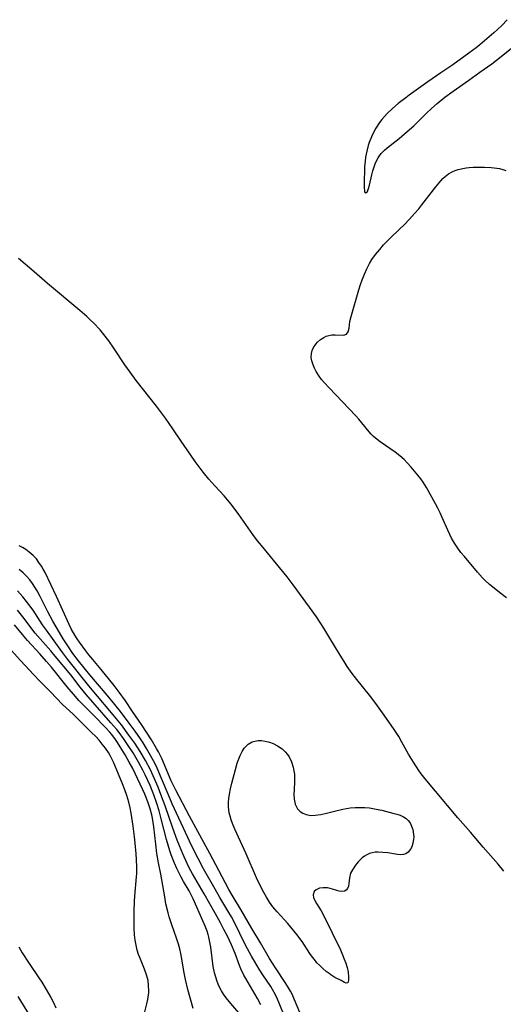
# Model space of a CAD drawing. Units: inches. Extents: x 2100757 to 2106193, y 260414 to 265876.
# Drawn here: x 2105255 to 2105328, y 261507 to 261656 of the extents above; entities that cross this region are included whole.
import ezdxf

# ---------------------------------------------------------------- set-up
doc = ezdxf.new("R2010")
doc.units = ezdxf.units.IN
doc.header["$MEASUREMENT"] = 0
doc.layers.add('c_08_T12S_R20E', color=80, linetype='Continuous')

msp = doc.modelspace()

# ---------------------------------------------------------------- linework, layer by layer
at = {"layer": 'c_08_T12S_R20E'}
for points in [[(2105328.24, 261656.38, 826), (2105327.4, 261655.53, 826), (2105326.76, 261654.92, 826), (2105326.19, 261654.41, 826), (2105324.1, 261652.6, 826), (2105323.54, 261652.13, 826), (2105322.43, 261651.3, 826), (2105320, 261649.57, 826), (2105318.21, 261648.33, 826), (2105316.23, 261647, 826), (2105313.41, 261644.97, 826), (2105312.88, 261644.58, 826), (2105311.75, 261643.68, 826), (2105310.88, 261642.93, 826), (2105310.08, 261642.19, 826), (2105309.68, 261641.76, 826), (2105309.29, 261641.29, 826), (2105308.92, 261640.81, 826), (2105308.38, 261639.96, 826), (2105308.03, 261639.32, 826), (2105307.7, 261638.67, 826), (2105307.37, 261637.82, 826), (2105307.22, 261637.36, 826), (2105307, 261636.47, 826), (2105306.83, 261635.57, 826), (2105306.75, 261634.94, 826), (2105306.68, 261634.19, 826), (2105306.64, 261633.38, 826), (2105306.62, 261632.24, 826), (2105306.6, 261631.15, 826), (2105306.65, 261630.35, 826), (2105306.87, 261630.17, 826), (2105307.11, 261630.4, 826), (2105307.28, 261630.86, 826), (2105307.41, 261631.36, 826), (2105307.76, 261632.91, 826), (2105307.92, 261633.53, 826), (2105308.11, 261634.14, 826), (2105308.26, 261634.55, 826), (2105308.47, 261635.02, 826), (2105308.7, 261635.46, 826), (2105308.91, 261635.81, 826), (2105309.15, 261636.14, 826), (2105309.66, 261636.66, 826), (2105310.07, 261637.01, 826), (2105310.51, 261637.36, 826), (2105311.89, 261638.42, 826), (2105313.12, 261639.45, 826), (2105314.1, 261640.34, 826), (2105316.04, 261642.23, 826), (2105316.8, 261642.94, 826), (2105317.64, 261643.69, 826), (2105318.8, 261644.67, 826), (2105320.05, 261645.59, 826), (2105322.42, 261647.21, 826), (2105324.1, 261648.43, 826), (2105325.89, 261649.71, 826), (2105326.6, 261650.24, 826), (2105328.81, 261652, 826)], [(2105328.12, 261568.92, 828), (2105327.07, 261569.71, 828), (2105326, 261570.56, 828), (2105325.54, 261570.95, 828), (2105324.84, 261571.58, 828), (2105324.47, 261571.95, 828), (2105323.74, 261572.77, 828), (2105321.75, 261575.15, 828), (2105321.24, 261575.78, 828), (2105320.75, 261576.42, 828), (2105320.26, 261577.16, 828), (2105319.82, 261577.93, 828), (2105319.54, 261578.5, 828), (2105319.23, 261579.17, 828), (2105318.42, 261581.06, 828), (2105318.08, 261581.78, 828), (2105317.73, 261582.48, 828), (2105317.39, 261583.12, 828), (2105316.01, 261585.6, 828), (2105315.51, 261586.39, 828), (2105315.15, 261586.91, 828), (2105314.71, 261587.47, 828), (2105313.69, 261588.7, 828), (2105313.11, 261589.36, 828), (2105312.65, 261589.83, 828), (2105311.99, 261590.41, 828), (2105311.3, 261590.95, 828), (2105309.03, 261592.53, 828), (2105308.55, 261592.89, 828), (2105308.03, 261593.33, 828), (2105307.68, 261593.68, 828), (2105307.36, 261594.03, 828), (2105306.26, 261595.41, 828), (2105305.8, 261595.96, 828), (2105305.36, 261596.44, 828), (2105301.3, 261600.68, 828), (2105300.58, 261601.47, 828), (2105300.18, 261601.95, 828), (2105299.81, 261602.45, 828), (2105299.37, 261603.15, 828), (2105299.1, 261603.65, 828), (2105298.88, 261604.14, 828), (2105298.68, 261604.75, 828), (2105298.6, 261605.28, 828), (2105298.63, 261605.87, 828), (2105298.76, 261606.35, 828), (2105298.97, 261606.81, 828), (2105299.28, 261607.28, 828), (2105299.53, 261607.58, 828), (2105299.98, 261607.99, 828), (2105300.5, 261608.32, 828), (2105300.88, 261608.49, 828), (2105301.26, 261608.61, 828), (2105301.74, 261608.69, 828), (2105302.2, 261608.72, 828), (2105303.54, 261608.66, 828), (2105303.94, 261608.81, 828), (2105304.18, 261609.16, 828), (2105304.32, 261609.71, 828), (2105304.46, 261610.74, 828), (2105304.62, 261611.47, 828), (2105305.79, 261615.5, 828), (2105306.06, 261616.34, 828), (2105306.29, 261617.01, 828), (2105306.64, 261617.9, 828), (2105307, 261618.71, 828), (2105307.42, 261619.5, 828), (2105307.77, 261620.08, 828), (2105308.31, 261620.84, 828), (2105308.95, 261621.63, 828), (2105309.55, 261622.31, 828), (2105310.16, 261622.97, 828), (2105310.53, 261623.35, 828), (2105311.96, 261624.68, 828), (2105312.63, 261625.34, 828), (2105313.44, 261626.18, 828), (2105314.23, 261627.04, 828), (2105314.85, 261627.76, 828), (2105315.34, 261628.36, 828), (2105317.45, 261631.11, 828), (2105318.19, 261632, 828), (2105318.52, 261632.35, 828), (2105318.87, 261632.68, 828), (2105319.36, 261633.06, 828), (2105319.9, 261633.37, 828), (2105320.34, 261633.57, 828), (2105320.8, 261633.72, 828), (2105321.51, 261633.89, 828), (2105322, 261633.96, 828), (2105322.48, 261634.02, 828), (2105323.09, 261634.06, 828), (2105323.7, 261634.09, 828), (2105324.78, 261634.09, 828), (2105325.78, 261634.04, 828), (2105326.25, 261633.99, 828), (2105327.08, 261633.85, 828), (2105327.55, 261633.73, 828), (2105328.01, 261633.57, 828)], [(2105327.73, 261527.56, 826), (2105326.84, 261528.61, 826), (2105324.58, 261531.19, 826), (2105322.67, 261533.45, 826), (2105320.76, 261535.61, 826), (2105315.81, 261541.53, 826), (2105315.23, 261542.3, 826), (2105314.89, 261542.78, 826), (2105314.06, 261544.03, 826), (2105313.31, 261545.28, 826), (2105312.32, 261547.07, 826), (2105311.83, 261547.92, 826), (2105311.16, 261548.98, 826), (2105309.64, 261551.17, 826), (2105308.38, 261552.9, 826), (2105307.4, 261554.18, 826), (2105305.49, 261556.54, 826), (2105304.78, 261557.48, 826), (2105304.06, 261558.5, 826), (2105303.56, 261559.26, 826), (2105302.96, 261560.22, 826), (2105301.28, 261563.07, 826), (2105300.52, 261564.31, 826), (2105299.38, 261566.04, 826), (2105298.35, 261567.49, 826), (2105295.85, 261570.88, 826), (2105294.95, 261572.08, 826), (2105293.37, 261574.06, 826), (2105291.09, 261576.81, 826), (2105290.5, 261577.55, 826), (2105289.8, 261578.48, 826), (2105287.66, 261581.53, 826), (2105286.49, 261583.1, 826), (2105285.97, 261583.76, 826), (2105285.45, 261584.34, 826), (2105284.01, 261585.88, 826), (2105283.12, 261586.87, 826), (2105282.27, 261587.9, 826), (2105281.81, 261588.51, 826), (2105281.08, 261589.53, 826), (2105279.84, 261591.31, 826), (2105278.95, 261592.61, 826), (2105277.69, 261594.49, 826), (2105276.58, 261596.08, 826), (2105275.2, 261597.9, 826), (2105272.14, 261601.77, 826), (2105271.21, 261603.04, 826), (2105270.44, 261604.16, 826), (2105268.77, 261606.7, 826), (2105268, 261607.79, 826), (2105267.26, 261608.75, 826), (2105266.68, 261609.45, 826), (2105265.75, 261610.45, 826), (2105265.26, 261610.93, 826), (2105264.67, 261611.48, 826), (2105263.64, 261612.39, 826), (2105258.73, 261616.48, 826), (2105256.74, 261618.21, 826), (2105254.37, 261620.25, 826)], [(2105296.86, 261506.19, 824), (2105296.07, 261508.11, 824), (2105295.7, 261508.92, 824), (2105295.45, 261509.39, 824), (2105295.15, 261509.92, 824), (2105294.77, 261510.54, 824), (2105293.19, 261512.94, 824), (2105292.31, 261514.34, 824), (2105290.92, 261516.73, 824), (2105289.6, 261518.9, 824), (2105287.98, 261521.74, 824), (2105286.64, 261523.94, 824), (2105286.17, 261524.76, 824), (2105284.66, 261527.67, 824), (2105283.26, 261530.23, 824), (2105281.48, 261533.58, 824), (2105280.19, 261535.9, 824), (2105278.13, 261539.83, 824), (2105277.73, 261540.62, 824), (2105277.44, 261541.23, 824), (2105276, 261544.59, 824), (2105275.51, 261545.59, 824), (2105275.23, 261546.12, 824), (2105274.45, 261547.42, 824), (2105272.96, 261549.76, 824), (2105271.59, 261551.72, 824), (2105270.52, 261553.31, 824), (2105269.58, 261554.63, 824), (2105268.82, 261555.65, 824), (2105267.96, 261556.73, 824), (2105266.61, 261558.37, 824), (2105265.57, 261559.59, 824), (2105265, 261560.29, 824), (2105264.54, 261560.88, 824), (2105263.58, 261562.19, 824), (2105263.21, 261562.72, 824), (2105262.86, 261563.27, 824), (2105262.32, 261564.24, 824), (2105262.01, 261564.88, 824), (2105260.09, 261569.13, 824), (2105258.36, 261572.72, 824), (2105258.09, 261573.24, 824), (2105257.81, 261573.72, 824), (2105257.45, 261574.28, 824), (2105257.05, 261574.8, 824), (2105256.57, 261575.32, 824), (2105255.98, 261575.84, 824), (2105255.48, 261576.21, 824), (2105254.94, 261576.54, 824), (2105254.47, 261576.79, 824)], [(2105294.49, 261505.71, 822), (2105293.76, 261507.56, 822), (2105293.49, 261508.21, 822), (2105293.19, 261508.85, 822), (2105292.74, 261509.67, 822), (2105292.48, 261510.08, 822), (2105291.3, 261511.85, 822), (2105290.72, 261512.75, 822), (2105290.01, 261513.93, 822), (2105289.57, 261514.69, 822), (2105288.69, 261516.38, 822), (2105286.95, 261519.88, 822), (2105286.54, 261520.66, 822), (2105286.17, 261521.31, 822), (2105284.8, 261523.58, 822), (2105284.07, 261524.83, 822), (2105282.33, 261527.92, 822), (2105281.5, 261529.49, 822), (2105280.47, 261531.53, 822), (2105279.93, 261532.65, 822), (2105277.59, 261537.75, 822), (2105276.96, 261539.22, 822), (2105275.99, 261541.57, 822), (2105275.29, 261543.16, 822), (2105274.99, 261543.79, 822), (2105274.33, 261545.03, 822), (2105273.7, 261546.13, 822), (2105273.18, 261546.97, 822), (2105272.79, 261547.56, 822), (2105271.97, 261548.75, 822), (2105271.08, 261549.97, 822), (2105269.76, 261551.69, 822), (2105268.91, 261552.76, 822), (2105267.75, 261554.17, 822), (2105265.15, 261557.24, 822), (2105263.43, 261559.38, 822), (2105262.58, 261560.48, 822), (2105261.81, 261561.63, 822), (2105261.12, 261562.72, 822), (2105260.56, 261563.66, 822), (2105259.56, 261565.37, 822), (2105258.81, 261566.77, 822), (2105257.62, 261569.13, 822), (2105257.18, 261569.95, 822), (2105256.83, 261570.53, 822), (2105256.46, 261571.09, 822), (2105256.06, 261571.63, 822), (2105255.62, 261572.14, 822), (2105255.05, 261572.69, 822), (2105254.44, 261573.2, 822)], [(2105290.97, 261507.33, 820), (2105290.46, 261508.3, 820), (2105288.7, 261511.3, 820), (2105288.43, 261511.81, 820), (2105287.98, 261512.8, 820), (2105287.78, 261513.27, 820), (2105287.09, 261515.09, 820), (2105286.54, 261516.4, 820), (2105285.93, 261517.7, 820), (2105285.41, 261518.74, 820), (2105284.9, 261519.72, 820), (2105284.14, 261521.11, 820), (2105282.43, 261524.1, 820), (2105280.64, 261527.17, 820), (2105280.17, 261528.08, 820), (2105279.87, 261528.69, 820), (2105279.19, 261530.2, 820), (2105278.69, 261531.39, 820), (2105278.35, 261532.26, 820), (2105277.67, 261534.08, 820), (2105276.5, 261537.43, 820), (2105275.87, 261539.16, 820), (2105275.45, 261540.25, 820), (2105274.92, 261541.53, 820), (2105274.29, 261542.88, 820), (2105273.54, 261544.31, 820), (2105272.75, 261545.65, 820), (2105271.92, 261546.91, 820), (2105271.05, 261548.15, 820), (2105269.9, 261549.67, 820), (2105268.65, 261551.21, 820), (2105264.99, 261555.61, 820), (2105261.83, 261559.56, 820), (2105260.91, 261560.78, 820), (2105258.57, 261564.01, 820), (2105257.99, 261564.85, 820), (2105256.55, 261567.03, 820), (2105255.92, 261567.92, 820), (2105255.57, 261568.38, 820), (2105255.03, 261569.05, 820), (2105254.2, 261569.97, 820)], [(2105289.21, 261504.3, 818), (2105286.44, 261507.51, 818), (2105285.73, 261508.4, 818), (2105285.36, 261508.92, 818), (2105285.02, 261509.47, 818), (2105284.66, 261510.19, 818), (2105284.38, 261510.84, 818), (2105284.16, 261511.5, 818), (2105283.97, 261512.19, 818), (2105283.79, 261513.15, 818), (2105283.41, 261516.07, 818), (2105283.29, 261516.83, 818), (2105283.13, 261517.58, 818), (2105283.03, 261517.95, 818), (2105282.86, 261518.47, 818), (2105282.56, 261519.25, 818), (2105282.23, 261520.02, 818), (2105280.74, 261523.39, 818), (2105280.47, 261523.95, 818), (2105280.13, 261524.58, 818), (2105279.31, 261526.01, 818), (2105278.96, 261526.64, 818), (2105278.3, 261527.98, 818), (2105277.95, 261528.77, 818), (2105277.45, 261530.02, 818), (2105277.23, 261530.64, 818), (2105276.97, 261531.48, 818), (2105276.72, 261532.33, 818), (2105275.93, 261535.48, 818), (2105275.6, 261536.69, 818), (2105275.26, 261537.8, 818), (2105274.81, 261539.12, 818), (2105274.25, 261540.51, 818), (2105273.48, 261542.15, 818), (2105273.14, 261542.84, 818), (2105272.5, 261544.03, 818), (2105271.67, 261545.45, 818), (2105270.94, 261546.58, 818), (2105270.21, 261547.63, 818), (2105269.56, 261548.52, 818), (2105269.21, 261548.98, 818), (2105268.33, 261550, 818), (2105265.93, 261552.7, 818), (2105264.56, 261554.29, 818), (2105263.69, 261555.37, 818), (2105262.25, 261557.25, 818), (2105259.9, 261560.1, 818), (2105259.26, 261560.87, 818), (2105257.62, 261562.71, 818), (2105256.88, 261563.57, 818), (2105255, 261566.06, 818), (2105254.61, 261566.54, 818), (2105254.22, 261567.02, 818)], [(2105280.75, 261506.78, 816), (2105279.97, 261509.64, 816), (2105279.6, 261511.17, 816), (2105279.38, 261512.19, 816), (2105278.99, 261514.52, 816), (2105278.88, 261515.08, 816), (2105278.72, 261515.8, 816), (2105278.52, 261516.52, 816), (2105278.24, 261517.42, 816), (2105277.54, 261519.42, 816), (2105277.14, 261520.65, 816), (2105276.97, 261521.26, 816), (2105276.65, 261522.63, 816), (2105276.45, 261523.68, 816), (2105275.85, 261527.11, 816), (2105275.51, 261528.84, 816), (2105275.27, 261530.23, 816), (2105275.09, 261531.65, 816), (2105274.8, 261534.27, 816), (2105274.71, 261534.93, 816), (2105274.6, 261535.58, 816), (2105274.49, 261536.08, 816), (2105274.26, 261536.99, 816), (2105273.9, 261538.03, 816), (2105273.45, 261539.18, 816), (2105273.15, 261539.86, 816), (2105272.36, 261541.6, 816), (2105271.62, 261543.11, 816), (2105271.1, 261544.06, 816), (2105270.48, 261545.14, 816), (2105269.73, 261546.37, 816), (2105269.32, 261547.02, 816), (2105269.02, 261547.46, 816), (2105268.44, 261548.24, 816), (2105268.12, 261548.62, 816), (2105267.57, 261549.22, 816), (2105265.67, 261551.17, 816), (2105264.05, 261552.8, 816), (2105263.49, 261553.39, 816), (2105262.66, 261554.31, 816), (2105261.69, 261555.46, 816), (2105259.32, 261558.41, 816), (2105258.58, 261559.3, 816), (2105257.59, 261560.44, 816), (2105255.72, 261562.45, 816), (2105254.96, 261563.34, 816), (2105253.74, 261564.85, 816)], [(2105273.03, 261504.65, 814), (2105273.76, 261507.48, 814), (2105273.9, 261508.14, 814), (2105274, 261508.86, 814), (2105274.03, 261509.16, 814), (2105274.04, 261509.46, 814), (2105274.02, 261510.24, 814), (2105273.93, 261511, 814), (2105273.72, 261511.88, 814), (2105273.41, 261512.72, 814), (2105272.67, 261514.47, 814), (2105272.5, 261514.93, 814), (2105272.29, 261515.6, 814), (2105272.12, 261516.36, 814), (2105272, 261517.14, 814), (2105271.91, 261517.93, 814), (2105271.85, 261518.94, 814), (2105271.82, 261519.68, 814), (2105271.83, 261521.47, 814), (2105271.9, 261523, 814), (2105271.95, 261523.76, 814), (2105272.19, 261526.69, 814), (2105272.22, 261527.18, 814), (2105272.22, 261528.16, 814), (2105272.18, 261529.33, 814), (2105272.12, 261530.19, 814), (2105271.99, 261531.81, 814), (2105271.89, 261532.76, 814), (2105271.69, 261534.34, 814), (2105271.37, 261536.31, 814), (2105271.21, 261537.15, 814), (2105271.03, 261537.98, 814), (2105270.75, 261539, 814), (2105270.44, 261539.88, 814), (2105270.09, 261540.75, 814), (2105269.49, 261542.22, 814), (2105268.7, 261544.06, 814), (2105268.41, 261544.67, 814), (2105268.2, 261545.07, 814), (2105267.94, 261545.51, 814), (2105267.49, 261546.16, 814), (2105267.01, 261546.78, 814), (2105266.54, 261547.35, 814), (2105266.03, 261547.91, 814), (2105265.39, 261548.56, 814), (2105264.11, 261549.8, 814), (2105262.6, 261551.31, 814), (2105261.03, 261552.79, 814), (2105259.19, 261554.69, 814), (2105258.02, 261555.84, 814), (2105257.53, 261556.33, 814), (2105256.67, 261557.24, 814), (2105254.67, 261559.45, 814), (2105251.39, 261563.03, 814)], [(2105254.4, 261516.1, 814), (2105254.93, 261515.21, 814), (2105255.97, 261513.59, 814), (2105257.42, 261511.43, 814), (2105257.87, 261510.74, 814), (2105258.53, 261509.65, 814), (2105259.23, 261508.42, 814), (2105259.62, 261507.66, 814), (2105260, 261506.89, 814)], [(2105254.24, 261508.59, 816), (2105257.39, 261503.51, 816)]]:
    msp.add_polyline3d(points, dxfattribs=at)
msp.add_polyline3d([(2105303.87, 261510.59, 826), (2105303.61, 261510.7, 826), (2105303.13, 261510.99, 826), (2105302.19, 261511.49, 826), (2105301.58, 261511.86, 826), (2105301.32, 261512.05, 826), (2105300.88, 261512.38, 826), (2105300.38, 261512.81, 826), (2105299.88, 261513.29, 826), (2105299.47, 261513.71, 826), (2105299.08, 261514.17, 826), (2105298.78, 261514.55, 826), (2105298.39, 261515.11, 826), (2105297.21, 261516.89, 826), (2105296.42, 261517.95, 826), (2105295.05, 261519.63, 826), (2105294.56, 261520.21, 826), (2105293.47, 261521.39, 826), (2105293.11, 261521.8, 826), (2105292.82, 261522.15, 826), (2105292.31, 261522.87, 826), (2105291.83, 261523.63, 826), (2105291.42, 261524.35, 826), (2105290.79, 261525.6, 826), (2105290.35, 261526.56, 826), (2105288.78, 261530.16, 826), (2105287.07, 261533.89, 826), (2105286.7, 261534.75, 826), (2105286.51, 261535.3, 826), (2105286.34, 261535.86, 826), (2105286.22, 261536.4, 826), (2105286.12, 261537.3, 826), (2105286.12, 261537.92, 826), (2105286.17, 261538.55, 826), (2105286.25, 261539.18, 826), (2105286.4, 261540, 826), (2105286.6, 261540.85, 826), (2105287.14, 261542.93, 826), (2105287.4, 261543.87, 826), (2105287.54, 261544.31, 826), (2105287.84, 261545.07, 826), (2105288.14, 261545.64, 826), (2105288.49, 261546.16, 826), (2105288.77, 261546.48, 826), (2105289.08, 261546.76, 826), (2105289.7, 261547.13, 826), (2105290.06, 261547.24, 826), (2105290.57, 261547.31, 826), (2105291.09, 261547.3, 826), (2105291.63, 261547.23, 826), (2105292.32, 261547.07, 826), (2105292.87, 261546.87, 826), (2105293.52, 261546.54, 826), (2105294.19, 261546.08, 826), (2105294.68, 261545.63, 826), (2105295.02, 261545.21, 826), (2105295.27, 261544.83, 826), (2105295.63, 261544.09, 826), (2105295.88, 261543.3, 826), (2105295.99, 261542.76, 826), (2105296.06, 261542.21, 826), (2105296.09, 261541.66, 826), (2105296.09, 261541.1, 826), (2105296.01, 261539.84, 826), (2105295.99, 261539.23, 826), (2105296.04, 261538.43, 826), (2105296.19, 261537.7, 826), (2105296.53, 261537, 826), (2105296.93, 261536.58, 826), (2105297.35, 261536.31, 826), (2105297.83, 261536.12, 826), (2105298.55, 261536, 826), (2105299.21, 261536.01, 826), (2105300.03, 261536.13, 826), (2105300.89, 261536.32, 826), (2105302.12, 261536.63, 826), (2105303.38, 261536.92, 826), (2105303.94, 261537.03, 826), (2105304.51, 261537.12, 826), (2105305.23, 261537.19, 826), (2105305.95, 261537.21, 826), (2105306.7, 261537.19, 826), (2105307.41, 261537.12, 826), (2105308.4, 261536.95, 826), (2105309.26, 261536.76, 826), (2105310.96, 261536.34, 826), (2105311.52, 261536.18, 826), (2105312.04, 261536.01, 826), (2105312.53, 261535.79, 826), (2105312.96, 261535.5, 826), (2105313.26, 261535.22, 826), (2105313.54, 261534.85, 826), (2105313.78, 261534.37, 826), (2105313.96, 261533.85, 826), (2105314.08, 261533.12, 826), (2105314.09, 261532.73, 826), (2105314.07, 261532.35, 826), (2105313.96, 261531.77, 826), (2105313.79, 261531.24, 826), (2105313.6, 261530.86, 826), (2105313.26, 261530.41, 826), (2105312.91, 261530.17, 826), (2105312.56, 261530.07, 826), (2105312.16, 261530.05, 826), (2105311.66, 261530.09, 826), (2105310.18, 261530.31, 826), (2105309.45, 261530.4, 826), (2105308.72, 261530.44, 826), (2105308.25, 261530.42, 826), (2105307.8, 261530.34, 826), (2105307.4, 261530.21, 826), (2105307.02, 261530.04, 826), (2105306.65, 261529.82, 826), (2105306.31, 261529.55, 826), (2105306, 261529.28, 826), (2105305.72, 261528.98, 826), (2105305.28, 261528.44, 826), (2105304.84, 261527.78, 826), (2105304.56, 261527.23, 826), (2105304.38, 261526.54, 826), (2105304.3, 261525.7, 826), (2105304.23, 261525.28, 826), (2105304.1, 261524.95, 826), (2105303.89, 261524.7, 826), (2105303.61, 261524.55, 826), (2105303.15, 261524.48, 826), (2105302.81, 261524.53, 826), (2105302.47, 261524.63, 826), (2105301.82, 261524.85, 826), (2105301.45, 261524.95, 826), (2105301.06, 261525.01, 826), (2105300.43, 261525.04, 826), (2105299.83, 261524.96, 826), (2105299.34, 261524.75, 826), (2105299.07, 261524.47, 826), (2105298.91, 261523.95, 826), (2105298.96, 261523.57, 826), (2105299.14, 261523.11, 826), (2105299.4, 261522.66, 826), (2105300.08, 261521.54, 826), (2105300.65, 261520.49, 826), (2105301.75, 261518.2, 826), (2105303.03, 261515.63, 826), (2105303.35, 261514.92, 826), (2105303.6, 261514.26, 826), (2105303.83, 261513.61, 826), (2105304.03, 261512.97, 826), (2105304.18, 261512.28, 826), (2105304.26, 261511.55, 826), (2105304.24, 261511.06, 826), (2105304.14, 261510.67, 826)], close=True, dxfattribs=at)

doc.saveas('drawing.dxf')
